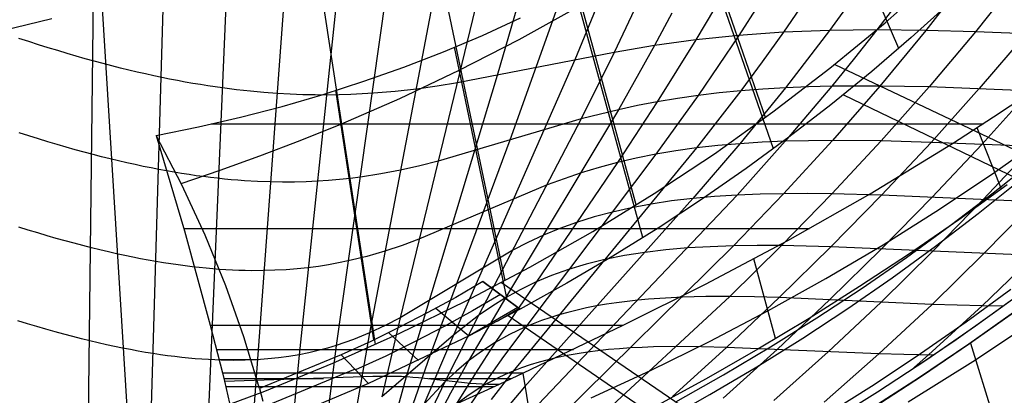
# Model space of a CAD drawing. Units: millimetres. Extents: x -120 to 120, y 0 to 174.
# Drawn here: x 50 to 85, y 24 to 37 of the extents above; entities that cross this region are included whole.
import ezdxf

# ---------------------------------------------------------------- set-up
doc = ezdxf.new("R2010")
doc.units = ezdxf.units.MM
doc.header["$MEASUREMENT"] = 0
doc.layers.add('Predefinito', color=7, linetype='Continuous', true_color=0x000000)

msp = doc.modelspace()

# ---------------------------------------------------------------- linework, layer by layer
at = {"layer": 'Predefinito'}
for p, q in [((58.764, 67.022, 27.959), (56.284, 9.564, 34.518)), ((61.351, 62.951, 27.579), (58.392, 22.442, 30.757)), ((63.931, 62.194, 26.642), (60.072, 25.756, 28.071)), ((66.374, 61.554, 25.522), (61.374, 26.08, 25.429)), ((76.383, 34.067, -32.098), (67.704, 59.033, -0.526)), ((71.866, 31.004, -34.286), (64.622, 57.44, -1.486)), ((67.276, 28.349, -36.317), (61.49, 56.066, -2.383)), ((62.743, 26.117, -38.136), (58.366, 54.916, -3.191)), ((54.131, 22.789, -41.071), (52.245, 53.219, -4.505)), ((52.967, 45.912, 32.821), (52.694, 22.983, 36.294)), ((55.523, 45.176, 31.851), (54.583, 12.885, 36.08)), ((81.045, 36.48, -27.212), (77.819, 43.963, -17.492)), ((65.797, 43.618, 23.661), (62.539, 26.521, 22.603)), ((76.664, 32.969, -29.555), (73.874, 40.978, -19.425)), ((66.927, 40.779, 21.337), (63.603, 27.048, 19.642)), ((68.536, 40.845, 19.103), (67, 35.527, 18.149)), ((80.564, 37.379, -29.897), (82.437, 39.039, -28.851)), ((85.3, 39.046, -6.161), (83.731, 37.065, -7.707)), ((72.205, 38.711, 11.407), (71.094, 36.343, 10.472)), ((69.256, 38.354, 16.232), (67.441, 33.272, 14.906)), ((70.726, 38.537, 13.813), (69.719, 36.08, 13.018)), ((72.096, 29.855, -31.788), (69.726, 38.492, -21.071)), ((67.772, 36.792, -22.575), (69.871, 37.961, -21.73)), ((74.604, 37.881, 6.122), (73.95, 36.78, 5.522)), ((76.143, 38.006, 3.795), (75.452, 36.936, 3.146)), ((77.73, 38.089, 1.533), (77.008, 37.046, 0.843)), ((79.366, 38.132, -0.665), (78.62, 37.109, -1.387)), ((81.048, 38.136, -2.801), (80.282, 37.13, -3.549)), ((82.842, 38.095, -26.189), (81.477, 36.859, -26.97)), ((82.769, 38.107, -4.884), (81.989, 37.113, -5.652)), ((66.482, 36.938, -22.116), (67.818, 37.55, -21.707)), ((73.111, 37.718, 8.509), (72.5, 36.58, 7.968)), ((49.704, 37.112, -23.607), (51.427, 37.531, -23.217)), ((78.631, 35.784, -30.937), (80.564, 37.379, -29.897)), ((65.122, 36.364, -22.503), (66.482, 36.938, -22.116)), ((75.452, 36.936, 3.146), (73.95, 36.78, 5.522)), ((75.452, 36.936, 3.146), (74.745, 35.88, 2.477)), ((76.223, 36.997, 1.985), (75.452, 36.936, 3.146)), ((77.008, 37.046, 0.843), (76.223, 36.997, 1.985)), ((77.008, 37.046, 0.843), (76.271, 36.016, 0.133)), ((78.62, 37.109, -1.387), (77.008, 37.046, 0.843)), ((78.62, 37.109, -1.387), (77.858, 36.1, -2.13)), ((80.282, 37.13, -3.549), (78.62, 37.109, -1.387)), ((80.282, 37.13, -3.549), (79.501, 36.136, -4.318)), ((81.477, 36.859, -26.97), (80.104, 35.678, -27.733)), ((81.989, 37.113, -5.652), (80.282, 37.13, -3.549)), ((81.989, 37.113, -5.652), (80.383, 35.162, -7.246)), ((83.731, 37.065, -7.707), (81.989, 37.113, -5.652)), ((83.731, 37.065, -7.707), (82.106, 35.131, -9.328)), ((95.275, 36.572, -20.776), (83.731, 37.065, -7.707)), ((85.499, 36.995, -9.727), (83.861, 35.073, -11.366)), ((50.623, 36.72, 35.171), (50.278, 36.834, 35.258)), ((50.964, 36.61, 35.078), (50.623, 36.72, 35.171)), ((51.3, 36.505, 34.978), (50.964, 36.61, 35.078)), ((51.631, 36.403, 34.873), (51.3, 36.505, 34.978)), ((67.352, 27.688, -33.211), (65.506, 36.52, -22.397)), ((65.674, 35.715, -23.383), (67.772, 36.792, -22.575)), ((72.5, 36.58, 7.968), (71.094, 36.343, 10.472)), ((72.5, 36.58, 7.968), (71.242, 34.336, 6.836)), ((73.95, 36.78, 5.522), (72.5, 36.58, 7.968)), ((73.95, 36.78, 5.522), (72.6, 34.613, 4.269)), ((51.957, 36.305, 34.761), (51.631, 36.403, 34.873)), ((52.279, 36.211, 34.643), (51.957, 36.305, 34.761)), ((52.597, 36.12, 34.52), (52.279, 36.211, 34.643)), ((63.74, 35.828, -22.866), (65.122, 36.364, -22.503)), ((71.094, 36.343, 10.472), (65.614, 35.273, 20.681)), ((71.094, 36.343, 10.472), (69.939, 34.011, 9.479)), ((52.911, 36.034, 34.39), (52.597, 36.12, 34.52)), ((53.22, 35.95, 34.255), (52.911, 36.034, 34.39)), ((53.525, 35.871, 34.115), (53.22, 35.95, 34.255)), ((53.825, 35.795, 33.968), (53.525, 35.871, 34.115)), ((62.337, 35.33, -23.204), (63.74, 35.828, -22.866)), ((69.719, 36.08, 13.018), (65.473, 26.437, 9.544)), ((74.745, 35.88, 2.477), (74.024, 34.835, 1.789)), ((76.271, 36.016, 0.133), (75.518, 34.998, -0.598)), ((77.858, 36.1, -2.13), (77.08, 35.103, -2.894)), ((79.501, 36.136, -4.318), (78.705, 35.155, -5.106)), ((78.804, 35.922, -30.845), (92.811, 29.271, -27.479)), ((54.122, 35.722, 33.817), (53.825, 35.795, 33.968)), ((54.415, 35.653, 33.66), (54.122, 35.722, 33.817)), ((54.703, 35.587, 33.498), (54.415, 35.653, 33.66)), ((54.988, 35.524, 33.33), (54.703, 35.587, 33.498)), ((55.269, 35.465, 33.158), (54.988, 35.524, 33.33)), ((63.592, 34.729, -24.147), (65.674, 35.715, -23.383)), ((67, 35.527, 18.149), (63.823, 24.98, 16.102)), ((76.641, 34.256, -31.969), (78.631, 35.784, -30.937)), ((80.104, 35.678, -27.733), (78.668, 34.505, -28.509)), ((55.547, 35.408, 32.98), (55.269, 35.465, 33.158)), ((55.82, 35.355, 32.798), (55.547, 35.408, 32.98)), ((56.09, 35.305, 32.611), (55.82, 35.355, 32.798)), ((56.357, 35.258, 32.419), (56.09, 35.305, 32.611)), ((56.62, 35.213, 32.223), (56.357, 35.258, 32.419)), ((56.88, 35.172, 32.022), (56.62, 35.213, 32.223)), ((57.137, 35.133, 31.817), (56.88, 35.172, 32.022)), ((57.39, 35.097, 31.607), (57.137, 35.133, 31.817)), ((60.916, 34.872, -23.517), (62.337, 35.33, -23.204)), ((64.905, 35.159, 21.924), (64.18, 35.059, 23.147)), ((65.614, 35.273, 20.681), (64.905, 35.159, 21.924)), ((78.705, 35.155, -5.106), (77.071, 33.229, -6.739)), ((77.885, 35.135, -4.01), (77.08, 35.103, -2.894)), ((78.705, 35.155, -5.106), (77.885, 35.135, -4.01)), ((80.383, 35.162, -7.246), (78.705, 35.155, -5.106)), ((80.383, 35.162, -7.246), (78.724, 33.257, -8.913)), ((82.106, 35.131, -9.328), (80.383, 35.162, -7.246)), ((82.106, 35.131, -9.328), (80.43, 33.24, -11.017)), ((93.353, 34.674, -22.13), (82.106, 35.131, -9.328)), ((57.64, 35.064, 31.394), (57.39, 35.097, 31.607)), ((57.887, 35.033, 31.176), (57.64, 35.064, 31.394)), ((58.372, 34.98, 30.728), (57.887, 35.033, 31.176)), ((58.845, 34.936, 30.265), (58.372, 34.98, 30.728)), ((59.308, 34.902, 29.786), (58.845, 34.936, 30.265)), ((59.759, 34.876, 29.294), (59.308, 34.902, 29.786)), ((59.477, 34.452, -23.806), (60.916, 34.872, -23.517)), ((60.201, 34.859, 28.789), (59.759, 34.876, 29.294)), ((60.633, 34.85, 28.271), (60.201, 34.859, 28.789)), ((61.057, 34.848, 27.74), (60.633, 34.85, 28.271)), ((61.472, 34.854, 27.199), (61.057, 34.848, 27.74)), ((62.684, 26.272, -34.038), (61.353, 35.02, -23.422)), ((61.879, 34.866, 26.647), (61.472, 34.854, 27.199)), ((62.278, 34.885, 26.085), (61.879, 34.866, 26.647)), ((62.671, 34.91, 25.514), (62.278, 34.885, 26.085)), ((63.436, 34.975, 24.345), (62.671, 34.91, 25.514)), ((64.18, 35.059, 23.147), (63.436, 34.975, 24.345)), ((74.024, 34.835, 1.789), (72.545, 32.778, 0.363)), ((74.024, 34.835, 1.789), (73.304, 34.732, 3.018)), ((75.518, 34.998, -0.598), (73.973, 32.997, -2.112)), ((74.762, 34.924, 0.584), (74.024, 34.835, 1.789)), ((75.518, 34.998, -0.598), (74.762, 34.924, 0.584)), ((77.08, 35.103, -2.894), (75.484, 33.145, -4.476)), ((76.291, 35.058, -1.757), (75.518, 34.998, -0.598)), ((77.08, 35.103, -2.894), (76.291, 35.058, -1.757)), ((79.11, 34.86, -28.272), (88.835, 30.153, -25.957)), ((83.861, 35.073, -11.366), (82.175, 33.191, -13.068)), ((85.636, 34.997, -13.377), (83.946, 33.119, -15.086)), ((84.363, 34.08, -24.071), (85.802, 35.052, -23.399)), ((58.023, 34.073, -24.069), (59.477, 34.452, -23.806)), ((61.533, 33.831, -24.865), (63.592, 34.729, -24.147)), ((72.6, 34.613, 4.269), (71.204, 32.486, 2.953)), ((71.913, 34.481, 5.542), (71.242, 34.336, 6.836)), ((72.6, 34.613, 4.269), (71.913, 34.481, 5.542)), ((73.304, 34.732, 3.018), (72.6, 34.613, 4.269)), ((78.668, 34.505, -28.509), (77.201, 33.37, -29.279)), ((71.242, 34.336, 6.836), (67.295, 27.749, 3.214)), ((71.242, 34.336, 6.836), (69.939, 34.011, 9.479)), ((74.595, 32.795, -32.989), (76.641, 34.256, -31.969)), ((56.554, 33.735, -24.307), (58.023, 34.073, -24.069)), ((56.994, 33.844, -24.234), (84.005, 33.844, -24.234)), ((60.112, 33.254, -25.338), (61.533, 33.831, -24.865)), ((69.939, 34.011, 9.479), (64.939, 32.535, 20.329)), ((69.939, 34.011, 9.479), (66.347, 27.124, 6.329)), ((82.924, 33.147, -24.721), (84.363, 34.08, -24.071)), ((50.62, 33.415, 35.714), (50.28, 33.524, 35.808)), ((50.955, 33.31, 35.613), (50.62, 33.415, 35.714)), ((55.072, 33.437, -24.519), (56.554, 33.735, -24.307)), ((55.072, 33.437, -24.519), (56.06, 30.091, -26.905)), ((55.972, 31.701, -26.685), (55.072, 33.437, -24.519)), ((84.639, 31.555, -26.783), (83.786, 33.702, -24.334)), ((84.403, 32.149, -26.106), (86.304, 33.501, -25.135)), ((51.285, 33.209, 35.506), (50.955, 33.31, 35.613)), ((51.61, 33.112, 35.393), (51.285, 33.209, 35.506)), ((51.931, 33.019, 35.274), (51.61, 33.112, 35.393)), ((58.706, 32.717, -25.788), (60.112, 33.254, -25.338)), ((67.441, 33.272, 14.906), (64.644, 25.712, 12.818)), ((75.484, 33.145, -4.476), (73.84, 31.227, -6.122)), ((74.718, 33.079, -3.308), (73.973, 32.997, -2.112)), ((75.484, 33.145, -4.476), (74.718, 33.079, -3.308)), ((77.071, 33.229, -6.739), (75.388, 31.344, -8.437)), ((76.268, 33.194, -5.619), (75.484, 33.145, -4.476)), ((77.201, 33.37, -29.279), (75.704, 32.272, -30.042)), ((77.071, 33.229, -6.739), (76.268, 33.194, -5.619)), ((78.724, 33.257, -8.913), (77.015, 31.394, -10.645)), ((77.89, 33.249, -7.836), (77.071, 33.229, -6.739)), ((78.724, 33.257, -8.913), (77.89, 33.249, -7.836)), ((80.43, 33.24, -11.017), (78.706, 31.39, -12.769)), ((80.43, 33.24, -11.017), (78.724, 33.257, -8.913)), ((80.046, 31.389, -25.967), (82.924, 33.147, -24.721)), ((82.175, 33.191, -13.068), (80.43, 33.24, -11.017)), ((82.175, 33.191, -13.068), (80.445, 31.345, -14.829)), ((91.337, 32.811, -23.475), (82.175, 33.191, -13.068)), ((83.946, 33.119, -15.086), (82.215, 31.275, -16.848)), ((52.247, 32.93, 35.148), (51.931, 33.019, 35.274)), ((52.559, 32.845, 35.016), (52.247, 32.93, 35.148)), ((52.866, 32.763, 34.879), (52.559, 32.845, 35.016)), ((53.168, 32.685, 34.735), (52.866, 32.763, 34.879)), ((57.317, 32.218, -26.215), (58.706, 32.717, -25.788)), ((72.545, 32.778, 0.363), (67.227, 25.697, -4.817)), ((73.973, 32.997, -2.112), (67.565, 25.183, -8.472)), ((72.545, 32.778, 0.363), (71.864, 32.641, 1.644)), ((72.496, 31.401, -33.995), (74.595, 32.795, -32.989)), ((73.248, 32.896, -0.889), (72.545, 32.778, 0.363)), ((73.973, 32.997, -2.112), (73.248, 32.896, -0.889)), ((85.729, 33.037, -17.086), (84, 31.192, -18.847)), ((53.467, 32.611, 34.585), (53.168, 32.685, 34.735)), ((53.761, 32.541, 34.43), (53.467, 32.611, 34.585)), ((54.05, 32.474, 34.269), (53.761, 32.541, 34.43)), ((54.336, 32.411, 34.103), (54.05, 32.474, 34.269)), ((54.617, 32.351, 33.931), (54.336, 32.411, 34.103)), ((64.29, 32.371, 21.652), (63.623, 32.221, 22.953)), ((64.939, 32.535, 20.329), (64.29, 32.371, 21.652)), ((71.204, 32.486, 2.953), (66.925, 26.18, -1.113)), ((71.204, 32.486, 2.953), (70.564, 32.314, 4.29)), ((71.864, 32.641, 1.644), (71.204, 32.486, 2.953)), ((84.346, 31.419, -29.983), (85.813, 32.594, -29.161)), ((54.895, 32.295, 33.754), (54.617, 32.351, 33.931)), ((55.168, 32.242, 33.571), (54.895, 32.295, 33.754)), ((55.438, 32.192, 33.383), (55.168, 32.242, 33.571)), ((55.703, 32.145, 33.19), (55.438, 32.192, 33.383)), ((55.965, 32.102, 32.992), (55.703, 32.145, 33.19)), ((55.947, 31.754, -26.618), (57.317, 32.218, -26.215)), ((56.224, 32.062, 32.79), (55.965, 32.102, 32.992)), ((56.478, 32.025, 32.582), (56.224, 32.062, 32.79)), ((56.729, 31.991, 32.369), (56.478, 32.025, 32.582)), ((62.937, 32.089, 24.227), (62.226, 31.977, 25.469)), ((63.623, 32.221, 22.953), (62.937, 32.089, 24.227)), ((69.943, 32.126, 5.652), (68.753, 31.706, 8.444)), ((70.564, 32.314, 4.29), (69.943, 32.126, 5.652)), ((75.704, 32.272, -30.042), (74.179, 31.212, -30.796)), ((82.465, 30.851, -27.047), (84.403, 32.149, -26.106)), ((56.784, 29.945, -28.87), (55.972, 31.701, -26.685)), ((56.977, 31.96, 32.152), (56.729, 31.991, 32.369)), ((57.221, 31.932, 31.93), (56.977, 31.96, 32.152)), ((57.462, 31.906, 31.704), (57.221, 31.932, 31.93)), ((57.699, 31.884, 31.473), (57.462, 31.906, 31.704)), ((57.933, 31.864, 31.239), (57.699, 31.884, 31.473)), ((58.164, 31.847, 30.999), (57.933, 31.864, 31.239)), ((58.617, 31.82, 30.509), (58.164, 31.847, 30.999)), ((59.058, 31.804, 30.002), (58.617, 31.82, 30.509)), ((59.488, 31.797, 29.481), (59.058, 31.804, 30.002)), ((59.907, 31.799, 28.945), (59.488, 31.797, 29.481)), ((60.316, 31.81, 28.395), (59.907, 31.799, 28.945)), ((60.715, 31.829, 27.833), (60.316, 31.81, 28.395)), ((61.105, 31.855, 27.258), (60.715, 31.829, 27.833)), ((61.487, 31.889, 26.672), (61.105, 31.855, 27.258)), ((61.86, 31.93, 26.076), (61.487, 31.889, 26.672)), ((62.226, 31.977, 25.469), (61.86, 31.93, 26.076)), ((68.753, 31.706, 8.444), (64.265, 29.797, 19.977)), ((84.841, 31.706, -26.671), (83.146, 30.481, -27.585)), ((83.822, 30.695, -27.624), (85.278, 31.872, -26.804)), ((75.388, 31.344, -8.437), (67.55, 23.086, -16.432)), ((70.344, 30.075, -34.982), (72.496, 31.401, -33.995)), ((75.388, 31.344, -8.437), (74.603, 31.294, -7.294)), ((77.015, 31.394, -10.645), (75.264, 29.566, -12.434)), ((76.193, 31.376, -9.553), (75.388, 31.344, -8.437)), ((77.015, 31.394, -10.645), (76.193, 31.376, -9.553)), ((78.706, 31.39, -12.769), (76.941, 29.575, -14.577)), ((77.854, 31.397, -11.716), (77.015, 31.394, -10.645)), ((77.167, 29.754, -27.151), (80.046, 31.389, -25.967)), ((78.706, 31.39, -12.769), (77.854, 31.397, -11.716)), ((80.445, 31.345, -14.829), (78.674, 29.535, -16.644)), ((80.445, 31.345, -14.829), (78.706, 31.39, -12.769)), ((85.785, 31.108, -20.845), (80.445, 31.345, -14.829)), ((82.848, 30.275, -30.794), (84.346, 31.419, -29.983)), ((73.84, 31.227, -6.122), (67.954, 24.626, -12.059)), ((72.384, 31.032, -3.684), (71.694, 30.903, -2.415)), ((73.1, 31.139, -4.919), (72.384, 31.032, -3.684)), ((74.179, 31.212, -30.796), (72.625, 30.19, -31.54)), ((73.84, 31.227, -6.122), (73.1, 31.139, -4.919)), ((74.603, 31.294, -7.294), (73.84, 31.227, -6.122)), ((82.215, 31.275, -16.848), (80.445, 29.464, -18.662)), ((84, 31.192, -18.847), (82.232, 29.379, -20.658)), ((85.785, 31.108, -20.845), (84.017, 29.296, -22.657)), ((71.029, 30.752, -1.112), (70.39, 30.579, 0.225)), ((71.694, 30.903, -2.415), (71.029, 30.752, -1.112)), ((80.494, 29.608, -27.956), (82.465, 30.851, -27.047)), ((82.333, 29.553, -28.434), (83.822, 30.695, -27.624)), ((69.776, 30.385, 1.596), (69.187, 30.171, 3)), ((70.39, 30.579, 0.225), (69.776, 30.385, 1.596)), ((83.146, 30.481, -27.585), (81.423, 29.293, -28.482)), ((50.602, 30.121, 36.239), (50.267, 30.226, 36.339)), ((50.932, 30.02, 36.132), (50.602, 30.121, 36.239)), ((51.258, 29.923, 36.019), (50.932, 30.02, 36.132)), ((56.035, 30.177, -26.842), (77.925, 30.177, -26.842)), ((56.06, 30.091, -26.905), (56.961, 26.787, -29.381)), ((68.143, 28.817, -35.949), (70.344, 30.075, -34.982)), ((69.187, 30.171, 3), (68.62, 29.936, 4.434)), ((72.625, 30.19, -31.54), (71.044, 29.205, -32.272)), ((81.32, 29.164, -31.594), (82.848, 30.275, -30.794)), ((51.578, 29.83, 35.899), (51.258, 29.923, 36.019)), ((51.894, 29.742, 35.773), (51.578, 29.83, 35.899)), ((52.205, 29.657, 35.64), (51.894, 29.742, 35.773)), ((52.511, 29.576, 35.501), (52.205, 29.657, 35.64)), ((57.507, 28.169, -31.071), (56.784, 29.945, -28.87)), ((64.265, 29.797, 19.977), (63.678, 29.58, 21.384)), ((68.075, 29.684, 5.897), (67.549, 29.416, 7.385)), ((68.62, 29.936, 4.434), (68.075, 29.684, 5.897)), ((74.289, 28.226, -28.285), (77.167, 29.754, -27.151)), ((52.813, 29.499, 35.356), (52.511, 29.576, 35.501)), ((53.11, 29.426, 35.205), (52.813, 29.499, 35.356)), ((53.403, 29.357, 35.048), (53.11, 29.426, 35.205)), ((53.691, 29.292, 34.885), (53.403, 29.357, 35.048)), ((53.974, 29.23, 34.716), (53.691, 29.292, 34.885)), ((63.073, 29.379, 22.766), (62.445, 29.197, 24.119)), ((63.678, 29.58, 21.384), (63.073, 29.379, 22.766)), ((67.549, 29.416, 7.385), (63.603, 27.048, 19.642)), ((75.264, 29.566, -12.434), (67.145, 21.546, -20.805)), ((72.163, 29.337, -7.812), (71.452, 29.225, -6.571)), ((72.901, 29.426, -9.017), (72.163, 29.337, -7.812)), ((73.665, 29.492, -10.187), (72.901, 29.426, -9.017)), ((74.454, 29.538, -11.325), (73.665, 29.492, -10.187)), ((75.264, 29.566, -12.434), (74.454, 29.538, -11.325)), ((76.941, 29.575, -14.577), (75.137, 27.792, -16.437)), ((76.094, 29.578, -13.517), (75.264, 29.566, -12.434)), ((76.941, 29.575, -14.577), (76.094, 29.578, -13.517)), ((78.674, 29.535, -16.644), (76.865, 27.757, -18.511)), ((78.674, 29.535, -16.644), (76.941, 29.575, -14.577)), ((78.494, 28.422, -28.833), (80.494, 29.608, -27.956)), ((80.445, 29.464, -18.662), (78.636, 27.685, -20.528)), ((85.783, 29.229, -24.682), (78.674, 29.535, -16.644)), ((81.423, 29.293, -28.482), (79.676, 28.141, -29.361)), ((82.232, 29.379, -20.658), (80.425, 27.599, -22.522)), ((80.814, 28.444, -29.232), (82.333, 29.553, -28.434)), ((84.017, 29.296, -22.657), (82.207, 27.519, -24.525)), ((54.254, 29.172, 34.541), (53.974, 29.23, 34.716)), ((54.529, 29.118, 34.361), (54.254, 29.172, 34.541)), ((54.8, 29.067, 34.175), (54.529, 29.118, 34.361)), ((55.066, 29.02, 33.983), (54.8, 29.067, 34.175)), ((55.329, 28.976, 33.786), (55.066, 29.02, 33.983)), ((55.587, 28.935, 33.583), (55.329, 28.976, 33.786)), ((55.842, 28.898, 33.375), (55.587, 28.935, 33.583)), ((61.451, 28.967, 26.079), (61.105, 28.904, 26.711)), ((61.79, 29.037, 25.435), (61.451, 28.967, 26.079)), ((62.445, 29.197, 24.119), (61.79, 29.037, 25.435)), ((71.044, 29.205, -32.272), (69.437, 28.259, -32.993)), ((70.118, 28.927, -3.97), (69.496, 28.74, -2.611)), ((70.77, 29.088, -5.29), (70.118, 28.927, -3.97)), ((71.452, 29.225, -6.571), (70.77, 29.088, -5.29)), ((76.735, 26.318, -30.773), (75.975, 29.111, -27.626)), ((79.762, 28.086, -32.382), (81.32, 29.164, -31.594)), ((85.783, 29.229, -24.682), (83.96, 27.463, -26.568)), ((56.092, 28.865, 33.162), (55.842, 28.898, 33.375)), ((56.339, 28.834, 32.944), (56.092, 28.865, 33.162)), ((56.582, 28.807, 32.721), (56.339, 28.834, 32.944)), ((56.821, 28.783, 32.493), (56.582, 28.807, 32.721)), ((57.057, 28.762, 32.259), (56.821, 28.783, 32.493)), ((57.289, 28.744, 32.022), (57.057, 28.762, 32.259)), ((57.517, 28.729, 31.779), (57.289, 28.744, 32.022)), ((57.742, 28.717, 31.532), (57.517, 28.729, 31.779)), ((57.964, 28.708, 31.28), (57.742, 28.717, 31.532)), ((58.182, 28.701, 31.024), (57.964, 28.708, 31.28)), ((58.397, 28.698, 30.763), (58.182, 28.701, 31.024)), ((58.818, 28.699, 30.229), (58.397, 28.698, 30.763)), ((59.226, 28.71, 29.679), (58.818, 28.699, 30.229)), ((59.623, 28.731, 29.114), (59.226, 28.71, 29.679)), ((60.009, 28.761, 28.533), (59.623, 28.731, 29.114)), ((60.384, 28.8, 27.939), (60.009, 28.761, 28.533)), ((60.749, 28.848, 27.331), (60.384, 28.8, 27.939)), ((61.105, 28.904, 26.711), (60.749, 28.848, 27.331)), ((65.893, 27.629, -36.893), (68.143, 28.817, -35.949)), ((69.496, 28.74, -2.611), (68.903, 28.528, -1.211)), ((66.5, 28.32, -32.29), (65.549, 27.763, -32.765)), ((67.728, 27.408, -33.617), (66.5, 28.32, -32.29)), ((66.5, 28.32, -32.29), (67.728, 27.407, -33.616)), ((67.154, 28.283, -36.37), (79.333, 19.936, -34.415)), ((68.34, 28.292, 0.227), (67.804, 28.031, 1.703)), ((69.437, 28.259, -32.993), (67.804, 27.352, -33.7)), ((68.903, 28.528, -1.211), (68.34, 28.292, 0.227)), ((76.47, 27.292, -29.675), (78.494, 28.422, -28.833)), ((79.264, 27.37, -30.017), (80.814, 28.444, -29.232)), ((58.141, 26.377, -33.285), (57.507, 28.169, -31.071)), ((67.804, 28.031, 1.703), (67.295, 27.749, 3.214)), ((71.41, 26.787, -29.381), (74.289, 28.226, -28.285)), ((79.676, 28.141, -29.361), (77.907, 27.028, -30.22)), ((78.175, 27.041, -33.157), (79.762, 28.086, -32.382)), ((83.4, 26.908, -28.395), (84.961, 28.056, -27.561)), ((83.732, 26.765, -28.317), (85.362, 27.946, -27.448)), ((84.398, 27.24, -27.611), (85.719, 28.211, -26.877)), ((63.597, 26.51, -37.808), (65.893, 27.629, -36.893)), ((65.549, 27.763, -32.765), (64.578, 27.228, -33.221)), ((67.295, 27.749, 3.214), (65.998, 25.538, 2.03)), ((67.114, 27.863, -32.953), (66.141, 27.291, -33.436)), ((75.137, 27.792, -16.437), (66.734, 20.012, -25.186)), ((67.295, 27.749, 3.214), (66.81, 27.446, 4.757)), ((71.177, 27.576, -10.77), (70.819, 27.522, -10.153)), ((71.543, 27.623, -11.378), (71.177, 27.576, -10.77)), ((71.916, 27.664, -11.975), (71.543, 27.623, -11.378)), ((72.296, 27.699, -12.562), (71.916, 27.664, -11.975)), ((72.684, 27.727, -13.14), (72.296, 27.699, -12.562)), ((73.479, 27.768, -14.269), (72.684, 27.727, -13.14)), ((74.297, 27.789, -15.367), (73.479, 27.768, -14.269)), ((75.137, 27.792, -16.437), (74.297, 27.789, -15.367)), ((76.865, 27.757, -18.511), (75.017, 26.011, -20.429)), ((75.994, 27.78, -17.484), (75.137, 27.792, -16.437)), ((76.865, 27.757, -18.511), (75.994, 27.78, -17.484)), ((78.636, 27.685, -20.528), (76.788, 25.94, -22.447)), ((82.207, 27.519, -24.525), (76.865, 27.757, -18.511)), ((80.425, 27.599, -22.522), (78.576, 25.854, -24.442)), ((64.578, 27.228, -33.221), (63.587, 26.714, -33.66)), ((64.859, 27.38, -33.091), (66.015, 26.415, -34.445)), ((66.141, 27.291, -33.436), (65.148, 26.74, -33.901)), ((67.728, 27.408, -33.617), (66.016, 26.416, -34.445)), ((67.804, 27.352, -33.7), (66.016, 26.416, -34.445)), ((66.81, 27.446, 4.757), (66.347, 27.124, 6.329)), ((67.767, 27.378, -33.658), (67, 26.922, -34.039)), ((67.804, 27.352, -33.7), (67.728, 27.408, -33.617)), ((69.47, 27.237, -7.573), (69.154, 27.147, -6.9)), ((69.795, 27.318, -8.235), (69.47, 27.237, -7.573)), ((70.128, 27.393, -8.885), (69.795, 27.318, -8.235)), ((70.469, 27.461, -9.524), (70.128, 27.393, -8.885)), ((70.819, 27.522, -10.153), (70.469, 27.461, -9.524)), ((74.424, 26.22, -30.481), (76.47, 27.292, -29.675)), ((77.685, 26.331, -30.789), (79.264, 27.37, -30.017)), ((82.207, 27.519, -24.525), (80.349, 25.781, -26.457)), ((83.96, 27.463, -26.568), (82.079, 25.745, -28.529)), ((83.96, 27.463, -26.568), (82.207, 27.519, -24.525)), ((83.056, 26.291, -28.335), (84.398, 27.24, -27.611)), ((85.252, 27.378, -27.669), (83.492, 26.122, -28.621)), ((83.523, 26.145, -28.881), (85.169, 27.32, -28.013)), ((84.69, 27.45, -27.452), (83.96, 27.463, -26.568)), ((50.574, 26.837, 36.748), (50.242, 26.94, 36.853)), ((63.603, 27.048, 19.642), (62.967, 24.278, 19.341)), ((63.603, 27.048, 19.642), (63.081, 26.776, 21.136)), ((66.347, 27.124, 6.329), (65.175, 24.807, 5.313)), ((66.347, 27.124, 6.329), (65.473, 26.437, 9.544)), ((67.387, 27.128, -33.876), (75.819, 21.338, -32.525)), ((68.547, 26.948, -5.52), (67.973, 26.719, -4.095)), ((68.846, 27.051, -6.216), (68.547, 26.948, -5.52)), ((69.154, 27.147, -6.9), (68.846, 27.051, -6.216)), ((77.907, 27.028, -30.22), (76.117, 25.952, -31.059)), ((76.56, 26.029, -33.917), (78.175, 27.041, -33.157)), ((81.808, 25.794, -29.216), (83.4, 26.908, -28.395)), ((83.728, 25.58, -29.24), (86.083, 27.161, -28.077)), ((50.9, 26.74, 36.636), (50.574, 26.837, 36.748)), ((51.221, 26.646, 36.518), (50.9, 26.74, 36.636)), ((51.538, 26.556, 36.392), (51.221, 26.646, 36.518)), ((51.85, 26.471, 36.261), (51.538, 26.556, 36.392)), ((56.961, 26.787, -29.381), (57.391, 25.116, -30.697)), ((56.961, 26.787, -29.381), (71.41, 26.787, -29.381)), ((56.961, 26.787, -29.381), (68.065, 26.787, -29.381)), ((62.539, 26.521, 22.603), (61.971, 26.288, 24.036)), ((62.539, 26.521, 22.603), (62.036, 23.638, 22.48)), ((63.081, 26.776, 21.136), (62.539, 26.521, 22.603)), ((63.587, 26.714, -33.66), (62.578, 26.222, -34.08)), ((63.207, 26.525, -33.822), (64.246, 25.548, -35.153)), ((65.148, 26.74, -33.901), (64.134, 26.212, -34.348)), ((67.973, 26.719, -4.095), (67.433, 26.463, -2.625)), ((67.918, 25.116, -30.697), (71.41, 26.787, -29.381)), ((68.603, 26.787, -29.381), (71.41, 26.787, -29.381)), ((82.025, 25.588, -29.193), (83.732, 26.765, -28.317)), ((52.156, 26.39, 36.123), (51.85, 26.471, 36.261)), ((52.458, 26.313, 35.978), (52.156, 26.39, 36.123)), ((52.756, 26.239, 35.828), (52.458, 26.313, 35.978)), ((53.048, 26.17, 35.67), (52.756, 26.239, 35.828)), ((53.336, 26.105, 35.507), (53.048, 26.17, 35.67)), ((58.684, 24.569, -35.51), (58.141, 26.377, -33.285)), ((61.255, 25.462, -38.693), (63.597, 26.51, -37.808)), ((61.971, 26.288, 24.036), (61.374, 26.08, 25.429)), ((62.578, 26.222, -34.08), (61.55, 25.753, -34.482)), ((66.016, 26.416, -34.445), (62.5, 24.744, -35.824)), ((65.473, 26.437, 9.544), (62.967, 24.278, 19.341)), ((64.134, 26.212, -34.348), (63.101, 25.706, -34.777)), ((65.473, 26.437, 9.544), (64.434, 24.007, 8.706)), ((66.925, 26.18, -1.113), (66.237, 25.107, -1.757)), ((66.925, 26.18, -1.113), (66.447, 25.871, 0.44)), ((67.433, 26.463, -2.625), (66.925, 26.18, -1.113)), ((72.362, 25.204, -31.251), (74.424, 26.22, -30.481)), ((76.077, 25.326, -31.546), (77.685, 26.331, -30.789)), ((81.691, 25.364, -29.047), (83.056, 26.291, -28.335)), ((53.619, 26.044, 35.337), (53.336, 26.105, 35.507)), ((53.898, 25.986, 35.162), (53.619, 26.044, 35.337)), ((54.172, 25.933, 34.98), (53.898, 25.986, 35.162)), ((54.441, 25.883, 34.792), (54.172, 25.933, 34.98)), ((54.706, 25.837, 34.599), (54.441, 25.883, 34.792)), ((54.967, 25.795, 34.399), (54.706, 25.837, 34.599)), ((57.18, 25.943, -30.04), (69.665, 25.943, -30.04)), ((60.742, 25.901, 26.776), (60.412, 25.824, 27.43)), ((61.063, 25.987, 26.109), (60.742, 25.901, 26.776)), ((61.374, 26.08, 25.429), (60.991, 23.096, 25.465)), ((61.374, 26.08, 25.429), (61.063, 25.987, 26.109)), ((66.447, 25.871, 0.44), (65.998, 25.538, 2.03)), ((70.155, 25.845, -13.776), (69.799, 25.79, -13.157)), ((70.521, 25.892, -14.384), (70.155, 25.845, -13.776)), ((70.895, 25.932, -14.979), (70.521, 25.892, -14.384)), ((71.277, 25.965, -15.564), (70.895, 25.932, -14.979)), ((71.668, 25.992, -16.138), (71.277, 25.965, -15.564)), ((72.066, 26.012, -16.702), (71.668, 25.992, -16.138)), ((72.47, 26.026, -17.257), (72.066, 26.012, -16.702)), ((73.299, 26.038, -18.342), (72.47, 26.026, -17.257)), ((75.017, 26.011, -20.429), (73.133, 24.296, -22.395)), ((74.15, 26.032, -19.397), (73.299, 26.038, -18.342)), ((75.017, 26.011, -20.429), (74.15, 26.032, -19.397)), ((76.117, 25.952, -31.059), (74.31, 24.916, -31.876)), ((76.788, 25.94, -22.447), (74.899, 24.229, -24.42)), ((74.917, 25.051, -34.662), (76.56, 26.029, -33.917)), ((80.349, 25.781, -26.457), (75.017, 26.011, -20.429)), ((78.576, 25.854, -24.442), (76.68, 24.148, -26.423)), ((83.492, 26.122, -28.621), (81.73, 24.928, -29.532)), ((81.844, 25.004, -29.732), (83.523, 26.145, -28.881)), ((83.548, 26.161, -28.591), (84.499, 23.095, -32.021)), ((55.224, 25.756, 34.194), (54.967, 25.795, 34.399)), ((55.476, 25.721, 33.983), (55.224, 25.756, 34.194)), ((55.724, 25.689, 33.767), (55.476, 25.721, 33.983)), ((55.968, 25.661, 33.544), (55.724, 25.689, 33.767)), ((56.208, 25.637, 33.317), (55.968, 25.661, 33.544)), ((56.443, 25.616, 33.084), (56.208, 25.637, 33.317)), ((56.675, 25.598, 32.846), (56.443, 25.616, 33.084)), ((56.903, 25.583, 32.603), (56.675, 25.598, 32.846)), ((57.127, 25.572, 32.354), (56.903, 25.583, 32.603)), ((57.348, 25.564, 32.1), (57.127, 25.572, 32.354)), ((57.867, 25.577, -32.291), (57.274, 25.577, -30.33)), ((57.564, 25.559, 31.842), (57.348, 25.564, 32.1)), ((57.777, 25.557, 31.579), (57.564, 25.559, 31.842)), ((57.986, 25.559, 31.31), (57.777, 25.557, 31.579)), ((58.392, 25.577, -34.271), (57.867, 25.577, -32.291)), ((58.192, 25.563, 31.038), (57.986, 25.559, 31.31)), ((58.394, 25.57, 30.76), (58.192, 25.563, 31.038)), ((58.593, 25.58, 30.478), (58.394, 25.57, 30.76)), ((58.981, 25.608, 29.901), (58.593, 25.58, 30.478)), ((61.55, 25.753, -34.482), (58.684, 24.569, -35.51)), ((59.357, 25.647, 29.307), (58.981, 25.608, 29.901)), ((59.72, 25.697, 28.696), (59.357, 25.647, 29.307)), ((60.072, 25.756, 28.071), (59.72, 25.697, 28.696)), ((60.072, 25.756, 28.071), (59.789, 22.686, 28.242)), ((60.412, 25.824, 27.43), (60.072, 25.756, 28.071)), ((61.55, 25.753, -34.482), (62.5, 24.744, -35.824)), ((61.55, 25.753, -34.482), (62.5, 24.744, -35.824)), ((63.101, 25.706, -34.777), (62.049, 25.224, -35.186)), ((64.644, 25.712, 12.818), (63.748, 23.161, 12.17)), ((65.998, 25.538, 2.03), (65.371, 24.414, 1.468)), ((65.998, 25.538, 2.03), (65.574, 25.183, 3.656)), ((67.227, 25.697, -4.817), (66.497, 24.66, -5.517)), ((68.465, 25.491, -10.556), (68.156, 25.397, -9.874)), ((68.784, 25.578, -11.226), (68.465, 25.491, -10.556)), ((69.113, 25.656, -11.882), (68.784, 25.578, -11.226)), ((69.451, 25.727, -12.526), (69.113, 25.656, -11.882)), ((69.799, 25.79, -13.157), (69.451, 25.727, -12.526)), ((80.349, 25.781, -26.457), (78.434, 24.09, -28.463)), ((80.184, 24.716, -30.02), (81.808, 25.794, -29.216)), ((80.299, 24.457, -30.044), (82.025, 25.588, -29.193)), ((81.22, 25.757, -27.484), (80.349, 25.781, -26.457)), ((82.258, 25.744, -28.753), (81.22, 25.757, -27.484)), ((81.379, 24.109, -30.334), (83.728, 25.58, -29.24)), ((82.079, 25.745, -28.529), (81.489, 25.229, -29.148)), ((58.871, 24.484, -39.542), (61.255, 25.462, -38.693)), ((62.03, 25.243, -35.161), (58.938, 23.964, -36.263)), ((65.574, 25.183, 3.656), (65.175, 24.807, 5.313)), ((67.565, 25.183, -8.472), (66.793, 24.181, -9.228)), ((67.565, 25.183, -8.472), (67.284, 25.064, -7.752)), ((67.856, 25.294, -9.18), (67.565, 25.183, -8.472)), ((68.156, 25.397, -9.874), (67.856, 25.294, -9.18)), ((70.286, 24.246, -31.983), (72.362, 25.204, -31.251)), ((74.441, 24.358, -32.287), (76.077, 25.326, -31.546)), ((80.304, 24.46, -29.746), (81.691, 25.364, -29.047)), ((57.391, 25.116, -30.697), (67.918, 25.116, -30.697)), ((57.391, 25.116, -30.697), (57.463, 24.83, -30.93)), ((57.44, 24.92, -30.856), (60.929, 24.92, -30.856)), ((57.463, 24.83, -30.93), (62.654, 25.003, -30.79)), ((57.463, 24.83, -30.93), (58.36, 20.899, -34.142)), ((62.654, 25.003, -30.79), (63.054, 25.009, -30.785)), ((63.054, 25.009, -30.785), (63.254, 25.008, -30.786)), ((63.823, 24.98, 16.102), (63.077, 22.303, 15.654)), ((63.254, 25.008, -30.786), (63.455, 25.005, -30.789)), ((63.455, 25.005, -30.789), (63.655, 24.998, -30.794)), ((63.655, 24.998, -30.794), (63.855, 24.988, -30.802)), ((63.855, 24.988, -30.802), (64.054, 24.974, -30.814)), ((64.054, 24.974, -30.814), (64.254, 24.957, -30.827)), ((64.254, 24.957, -30.827), (65.858, 24.779, -30.97)), ((65.175, 24.807, 5.313), (64.434, 24.007, 8.706)), ((64.61, 24.92, -30.856), (67.497, 24.92, -30.856)), ((65.175, 24.807, 5.313), (64.611, 23.63, 4.834)), ((66.237, 25.107, -1.757), (65.569, 24.018, -2.374)), ((67.013, 24.937, -7.019), (66.497, 24.66, -5.517)), ((67.284, 25.064, -7.752), (67.013, 24.937, -7.019)), ((67.082, 24.725, -31.014), (67.918, 25.116, -30.697)), ((68.445, 21.873, -34.319), (67.911, 25.113, -30.7)), ((74.31, 24.916, -31.876), (72.487, 23.919, -32.669)), ((73.248, 24.107, -35.392), (74.917, 25.051, -34.662)), ((81.73, 24.928, -29.532), (79.974, 23.797, -30.401)), ((80.133, 23.897, -30.566), (81.844, 25.004, -29.732)), ((80.972, 24.89, -29.717), (80.972, 24.89, -29.413)), ((81.899, 25.04, -29.704), (81.899, 25.04, -29.446)), ((56.445, 23.576, -40.351), (58.871, 24.484, -39.542)), ((57.509, 24.647, -31.078), (66.912, 24.647, -31.078)), ((58.684, 24.569, -35.51), (58.803, 24.128, -36.051)), ((62.5, 24.744, -35.824), (59.377, 23.431, -36.952)), ((65.497, 23.997, -31.61), (67.082, 24.725, -31.014)), ((66.497, 24.66, -5.517), (65.789, 23.604, -6.188)), ((65.858, 24.779, -30.97), (66.06, 24.761, -30.985)), ((66.497, 24.66, -5.517), (66.017, 24.353, -3.968)), ((66.06, 24.761, -30.985), (66.263, 24.746, -30.997)), ((66.263, 24.746, -30.997), (66.467, 24.734, -31.007)), ((66.467, 24.734, -31.007), (66.671, 24.726, -31.013)), ((66.671, 24.726, -31.013), (66.876, 24.723, -31.016)), ((66.876, 24.723, -31.016), (67.082, 24.725, -31.014)), ((67.954, 24.626, -12.059), (67.14, 23.66, -12.872)), ((78.531, 23.672, -30.808), (80.184, 24.716, -30.02)), ((78.553, 23.368, -30.872), (80.299, 24.457, -30.044)), ((78.897, 23.578, -30.431), (80.304, 24.46, -29.746)), ((65.371, 24.414, 1.468), (64.766, 23.271, 0.934)), ((66.017, 24.353, -3.968), (65.569, 24.018, -2.374)), ((72.779, 23.425, -33.012), (74.441, 24.358, -32.287))]:
    msp.add_line(p, q, dxfattribs=at)

doc.saveas('drawing.dxf')
